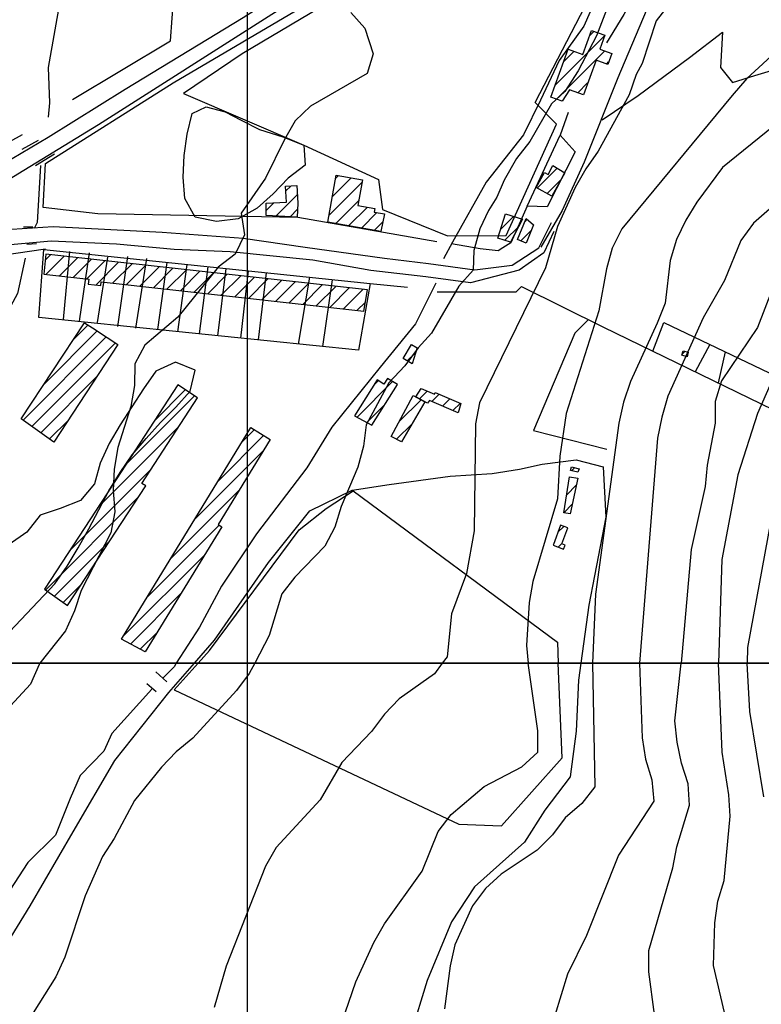
# Model space of a CAD drawing. Extents: x 346926 to 355057, y 6362477 to 6369521.
# Drawn here: x 352893 to 353241, y 6365840 to 6366302 of the extents above; entities that cross this region are included whole.
import ezdxf

# ---------------------------------------------------------------- set-up
doc = ezdxf.new("R2010")
doc.units = 0
doc.header["$MEASUREMENT"] = 0
doc.linetypes.add('T01', pattern=[10000, 10000])
for name, color, linetype in [('ACHURADO_CONSTRUCCION', 9, 'CONTINUOUS'), ('CAMINO_PRINCIPAL', 1, 'CONTINUOUS'), ('CAMINO_SECUNDARIO', 230, 'CONTINUOUS'), ('CANALES', 132, 'CONTINUOUS'), ('CONSTRUCCION', 243, 'CONTINUOUS'), ('CURVA_DE_NIVEL_INDICE', 23, 'CONTINUOUS'), ('CURVA_DE_NIVEL_SECUND', 53, 'CONTINUOUS'), ('HUELLA', 222, 'CONTINUOUS'), ('MALLA_UTM_Y_COORD', 21, 'CONTINUOUS'), ('OBRAS_DE_ARTE', 7, 'CONTINUOUS'), ('SUBDIVISION_PREDIAL', 171, 'CONTINUOUS'), ('VEGETACION', 112, 'CONTINUOUS')]:
    doc.layers.add(name, color=color, linetype=linetype)

msp = doc.modelspace()

# ---------------------------------------------------------------- linework, layer by layer
at = {"layer": 'ACHURADO_CONSTRUCCION', "linetype": 'T01'}
for points in [[(353144.29, 6366270.84), (353167.6, 6366294.15)], [(353160.51, 6366294.12), (353162.5, 6366296.12)], [(353144.84, 6366264.31), (353167.5, 6366286.98)], [(353148.34, 6366281.96), (353153.11, 6366286.73)], [(353168.43, 6366280.84), (353169.34, 6366281.75)], [(353154.91, 6366267.32), (353159.52, 6366271.93)], [(353135.93, 6366222.68), (353145.28, 6366232.03)], [(353039.82, 6366218.55), (353048.76, 6366227.48)], [(353041.34, 6366227.13), (353042.75, 6366228.54)], [(353018.11, 6366221.41), (353020.34, 6366223.63)], [(353038.31, 6366209.96), (353053.71, 6366225.35)], [(353140.5, 6366220.17), (353147.08, 6366226.76)], [(353013.35, 6366209.57), (353023.49, 6366219.71)], [(353008.9, 6366212.2), (353012.45, 6366215.75)], [(353041.47, 6366206.05), (353052.19, 6366216.77)], [(353047.48, 6366204.99), (353056.28, 6366213.79)], [(353020.05, 6366209.2), (353023.59, 6366212.75)], [(353053.49, 6366203.93), (353060.74, 6366211.17)], [(353118.74, 6366203.29), (353124.82, 6366209.37)], [(353059.5, 6366202.87), (353063.47, 6366206.84)], [(353120.73, 6366198.2), (353127.21, 6366204.69)], [(353130.22, 6366207.07), (353131.2, 6366208.05)], [(353128.16, 6366197.94), (353133.14, 6366202.93)], [(352905.32, 6366188.95), (352907.86, 6366191.49)], [(352905.63, 6366182.19), (352914.22, 6366190.78)], [(352911.99, 6366181.48), (352920.58, 6366190.07)], [(352918.35, 6366180.77), (352926.94, 6366189.36)], [(352924.72, 6366180.06), (352933.3, 6366188.65)], [(352928.94, 6366177.21), (352939.67, 6366187.94)], [(352936.9, 6366178.11), (352946.03, 6366187.23)], [(352943.26, 6366177.4), (352952.39, 6366186.52)], [(352949.62, 6366176.69), (352958.75, 6366185.81)], [(352955.98, 6366175.98), (352965.11, 6366185.1)], [(352962.35, 6366175.27), (352971.47, 6366184.39)], [(352968.71, 6366174.56), (352977.83, 6366183.68)], [(352975.07, 6366173.85), (352984.19, 6366182.97)], [(352981.43, 6366173.14), (352990.55, 6366182.26)], [(352987.79, 6366172.43), (352996.91, 6366181.55)], [(352994.15, 6366171.72), (353003.28, 6366180.84)], [(353000.51, 6366171.01), (353009.64, 6366180.13)], [(353006.87, 6366170.3), (353016, 6366179.42)], [(353013.23, 6366169.59), (353022.36, 6366178.71)], [(353019.59, 6366168.88), (353028.72, 6366178)], [(353025.96, 6366168.17), (353035.08, 6366177.29)], [(353032.32, 6366167.46), (353041.44, 6366176.58)], [(353038.68, 6366166.75), (353047.8, 6366175.87)], [(353045.04, 6366166.04), (353054.16, 6366175.16)], [(353051.4, 6366165.33), (353055.33, 6366169.25)], [(352918.44, 6366151.57), (352925.38, 6366158.52)], [(352904.92, 6366130.98), (352929.66, 6366155.72)], [(352894.93, 6366113.91), (352933.93, 6366152.91)], [(352899.06, 6366110.98), (352938.2, 6366150.11)], [(353075, 6366141.67), (353078.83, 6366145.49)], [(353203.79, 6366144.78), (353205.2, 6366146.19)], [(352903.2, 6366108.04), (352929.66, 6366134.51)], [(353051.45, 6366115.36), (353068.11, 6366132.02)], [(353059.28, 6366130.26), (353061.48, 6366132.46)], [(352956.48, 6366113.67), (352970.95, 6366128.14)], [(353080.72, 6366123.94), (353084.34, 6366127.56)], [(353086.48, 6366122.63), (353089.89, 6366126.04)], [(352943.18, 6366093.3), (352975.22, 6366125.34)], [(353056.06, 6366112.89), (353064.54, 6366121.38)], [(353071.23, 6366113.29), (353081.42, 6366123.48)], [(353091.44, 6366120.52), (353094.88, 6366123.96)], [(353096.39, 6366118.4), (353099.87, 6366121.88)], [(352907.33, 6366105.11), (352916.15, 6366113.93)], [(353069.98, 6366104.96), (353077.29, 6366112.27)], [(352929.87, 6366072.92), (352967.98, 6366111.03)], [(352997.58, 6366103.79), (353003.26, 6366109.47)], [(352986.44, 6366085.58), (353007.64, 6366106.78)], [(352975.31, 6366067.38), (353007.46, 6366099.54)], [(352916.56, 6366052.54), (352954.66, 6366090.64)], [(353152, 6366090.22), (353153.43, 6366091.65)], [(352964.17, 6366049.17), (352996.32, 6366081.32)], [(353149.75, 6366079.02), (353154.21, 6366083.49)], [(352905.44, 6366034.35), (352949.08, 6366077.99)], [(353148.44, 6366070.64), (353152.33, 6366074.54)], [(352953.04, 6366030.97), (352986.77, 6366064.7)], [(353145.61, 6366061.46), (353148.33, 6366064.18)], [(352909.59, 6366031.42), (352935.77, 6366057.61)], [(353145.69, 6366054.47), (353147.58, 6366056.36)], [(352941.9, 6366012.76), (352980.03, 6366050.89)], [(352913.74, 6366028.5), (352922.46, 6366037.23)], [(352945.26, 6366009.04), (352968.89, 6366032.68)], [(352949.87, 6366006.59), (352957.75, 6366014.47)]]:
    msp.add_lwpolyline(points, dxfattribs=at)
at = {"layer": 'CAMINO_PRINCIPAL'}
for points in [[(352821.019609, 6366187.960573, 855.219971), (352871.34, 6366216.49, 855.390015), (352930.31, 6366252.41, 855.820007), (353011.503686, 6366304.187695, 855.890015), (353053.7306, 6366330.678798, 856.820007), (353105.599902, 6366363.293823, 857.719971), (353175.038406, 6366407.863654, 859.150024)], [(352397.948511, 6366040.347296, 848.409973), (352403.73, 6366041.46, 848.409973), (352433.79, 6366049.9, 849), (352469.58, 6366063.9, 849.080017), (352503.34, 6366081.4, 849.359985), (352538.36, 6366097.73, 850.179993), (352575.89, 6366114.59, 851.47998), (352604.41, 6366126.53, 851.799988), (352636.45, 6366138.49, 852.190002), (352670.78, 6366147.97, 852.809998), (352717.11, 6366161.56, 852.869995), (352761.45, 6366174.8, 852.919983), (352795.99, 6366188.29, 853.299988), (352808.01, 6366192.23, 854.52002), (352839.28, 6366207.03, 854.710022), (352868.52, 6366223.99, 854.950012), (352906.75, 6366246.53, 855.469971), (352942.73, 6366269.06, 855.72998), (352998.003228, 6366302.591721, 855.25), (353048.90716, 6366335.14187, 855.940002), (353099.48, 6366366.46, 857.530029), (353161.473675, 6366404.633956, 857.530029)]]:
    msp.add_polyline3d(points, dxfattribs=at)
at = {"layer": 'CAMINO_SECUNDARIO'}
for points in [[(352821.96766, 6366188.434599, 853.320007), (352879.73, 6366202.86, 851.450012), (352909.09, 6366204.6, 851.469971), (352960.07, 6366202.02, 852.460022), (352998, 6366199.16, 853.719971), (353027.16, 6366195.06, 854.52002), (353064.35, 6366189.85, 856.559998), (353084.96, 6366187.35, 858.679993), (353106.57, 6366184.36, 860.809998), (353124.13, 6366186.51, 862), (353136.62, 6366194.63, 863.320007), (353142.55, 6366206.55, 863.469971)], [(353143.59, 6366202.38, 863.140015), (353139.029135, 6366192.331003, 863.140015), (353127.41, 6366184.2, 862.080017), (353104.61, 6366178.32, 861.640015), (353083.75, 6366181.16, 860.76001), (353057.87, 6366184.12, 857.809998), (353030.72, 6366188.91, 856.23999), (352992.03, 6366192.76, 855.700012), (352965.66, 6366193.88, 855.190002), (352938.78, 6366196.33, 854.630005), (352908.14, 6366197.74, 854.090027), (352885.56, 6366195.72, 853.830017), (352864.5, 6366191.87, 853.809998), (352839.44, 6366186.48, 853.809998), (352816.279352, 6366180.850188, 853.969971), (352797.792351, 6366177.532008, 854.140015)]]:
    msp.add_polyline3d(points, dxfattribs=at)
at = {"layer": 'CANALES'}
for points in [[(353223.56, 6366410.94, 860.609985), (353211.31, 6366404.83, 860.609985), (353199.17, 6366384, 860.609985), (353186.78, 6366362.67, 860.609985), (353180.09, 6366351.09, 860.609985), (353173.41, 6366339.33, 860.609985), (353166.04, 6366317.38, 860.609985), (353157.65, 6366298.59, 860.539978), (353146.23, 6366282.45, 860.539978), (353137.34, 6366263.83, 860.51001), (353129.43, 6366247.55, 860.51001), (353112.03, 6366225.51, 860.159973), (353096.18, 6366197.31, 859.390015), (353091.97, 6366189.58, 858.789978)], [(352985.17, 6366351.64, 853.820007), (352982.04, 6366339.46, 853.809998), (352952.62, 6366333.76, 853.47998), (352924.26, 6366332.39, 852.929993), (352914.4, 6366325.47, 852.599976), (352912.52, 6366311.95, 852.349976), (352906.69, 6366279.23, 852.349976), (352907.28, 6366262.67, 852.140015), (352906.71, 6366255.82, 851.330017)], [(352903.09, 6366233.3, 852.630005), (352901.54, 6366206.55, 852.090027), (352900.06, 6366203.69, 851.859985)], [(352895.9, 6366189.79, 851.200012), (352892.26, 6366173.21, 850.940002), (352882.36, 6366155.08, 850.570007), (352863.67, 6366137.21, 849.809998), (352858.26, 6366122.46, 849.369995), (352856.88, 6366106.57, 849.289978), (352854.22, 6366093.01, 849.27002), (352855.05, 6366082.82, 849.200012), (352853.91, 6366068.28, 849.200012), (352852.76, 6366054.9, 849.070007), (352848.32, 6366044, 848.880005), (352834.31, 6366038.2, 848.789978), (352824.82, 6366031.1, 848.619995), (352816.89, 6366017.83, 848.539978), (352801.66, 6366007.18, 848.539978), (352794.459718, 6366000, 848.539978)], [(353088.29, 6366178.19, 858.940002), (353078.9, 6366159.06, 858.909973), (353062.24, 6366138.7, 858.580017), (353039.61, 6366110.6, 858.099976), (353027.96, 6366091.62, 857.950012), (353004.35, 6366060.67, 857.880005), (352987.97, 6366036.13, 857.630005), (352977.57, 6366017, 857.340027), (352966.722815, 6366000, 857.349976)], [(352966.722815, 6366000, 857.349976), (352965.67, 6365998.35, 857.349976), (352960.403857, 6365993.111905, 857.349976)], [(352955.238623, 6365987.946671, 857.349976), (352936.54, 6365967.19, 857.349976), (352932.84, 6365958.8, 857.27002), (352921.63, 6365947.51, 857.169983), (352916.94, 6365936.61, 856.780029), (352910.04, 6365919.5, 856.539978), (352897.09, 6365906.7, 856.330017), (352886.67, 6365890.56, 856.080017), (352883.27, 6365875.66, 856.039978), (352874.86, 6365860.05, 856.039978), (352861.93, 6365843.06, 856.039978), (352835.84, 6365808.59, 856.039978), (352828.09, 6365804.18, 856.039978), (352816.85, 6365796.4, 856.039978), (352809.15, 6365786.81, 856.039978), (352779.4, 6365769.51, 856.039978), (352739.15, 6365748.12, 856.039978), (352733.023359, 6365745.115914, 856.039978)]]:
    msp.add_polyline3d(points, dxfattribs=at)
at = {"layer": 'CONSTRUCCION'}
for points in [[(353147.55, 6366263.33, 863.450012), (353142.26, 6366265.25, 862.849976), (353150.43, 6366287.71, 862.840027), (353157.27, 6366285.22, 862.840027), (353161.38, 6366296.53, 862.840027), (353167.64, 6366294.25, 862.840027), (353165.29, 6366287.78, 863.429993), (353170.81, 6366285.77, 863.440002), (353168.94, 6366280.65, 863.440002), (353163.43, 6366282.66, 863.340027), (353157.5, 6366266.37, 862.830017), (353150.95, 6366268.76, 862.830017)], [(353148.782834, 6366229.845003, 865.02002), (353142.782834, 6366218.915003, 864.5), (353135.412834, 6366222.955003, 864.5), (353139.272834, 6366229.975003, 864.5), (353140.942834, 6366229.055003, 864.640015), (353143.262834, 6366233.285003, 864.640015)], [(353062.51, 6366202.34, 858.840027), (353037.74, 6366206.71, 858.840027), (353041.62, 6366228.74, 858.809998), (353053.92, 6366226.57, 858.809998), (353051.8, 6366214.58, 858.809998), (353059.76, 6366213.17, 858.809998), (353059.44, 6366211.4, 858.809998), (353064.27, 6366210.55, 858.349976)], [(353023.39909, 6366209.016856, 856.640015), (353008.897575, 6366209.816297, 856.630005), (353008.9, 6366215.53, 856.559998), (353018.44, 6366216.12, 856.559998), (353017.98, 6366223.49, 856.559998), (353023.23, 6366223.81, 856.559998), (353023.74, 6366215.65, 856.559998)], [(353123.4, 6366197.34, 864.700012), (353117.44, 6366199.26, 864.700012), (353121.09, 6366210.57, 864.460022), (353128.95, 6366208.04, 864.460022)], [(353134.21, 6366205.52, 863.5), (353130.66, 6366196.91, 863.47998), (353126.69, 6366198.55, 863.48999), (353130.77, 6366208.41, 863.48999)], [(353056.32, 6366174.92, 858.099976), (352905.63, 6366191.74, 853.859985), (352904.58, 6366182.31, 853.859985), (352925.73, 6366179.95, 853.859985), (352925.47, 6366177.6, 853.859985), (352931.3, 6366176.95, 853.859985), (352931.49, 6366178.71, 853.859985), (353054.58, 6366164.97, 858.369995)], [(352894.1, 6366114.5, 854.219971), (352923.72, 6366159.61, 853.919983), (352928.68, 6366156.35, 854.969971), (352929.39, 6366155.89, 854.969971), (352939.39, 6366149.33, 854.969971), (352909.4, 6366103.64, 854.969971)], [(353077.23, 6366140.36, 861.190002), (353073.09, 6366142.79, 861.190002), (353076.92, 6366149.31, 861.190002), (353079.54, 6366147.78, 861.059998)], [(353206.15, 6366143.6, 880.280029), (353203.67, 6366144.4, 880.280029), (353204.33, 6366146.47, 880.23999), (353206.62, 6366145.73, 880.809998)], [(352915.81, 6366027.04, 857.090027), (352952.42, 6366083.1, 857.090027), (352950.54, 6366084.33, 857.090027), (352976.7, 6366124.38, 857.090027), (352967.43, 6366130.44, 857.090027), (352931.77, 6366075.83, 857.090027), (352904.92, 6366034.71, 856.669983)], [(353058.36, 6366111.66, 861.059998), (353070.39, 6366130.57, 860.530029), (353065.77, 6366133.51, 860.530029), (353064.05, 6366130.82, 860.530029), (353060.91, 6366132.82, 860.530029), (353050.22, 6366116.02, 860.76001)], [(353098.87, 6366117.34, 862.669983), (353085.39443, 6366123.09842, 862.26001), (353084.43, 6366121.84, 862.159973), (353079.034587, 6366124.901536, 862.159973), (353081.45, 6366128.77, 862.159973), (353087.7, 6366126.16, 862.359985), (353087.98, 6366126.83, 862.359985), (353100.06, 6366121.8, 863.119995)], [(353072.28, 6366103.73, 860.940002), (353067.47, 6366106.31, 860.940002), (353077.78, 6366125.44, 860.890015), (353083.27, 6366122.48, 860.890015)], [(352941.01, 6366011.3, 859.419983), (353001.65, 6366110.45, 858.75), (353010.74, 6366104.89, 858.75), (352986.32, 6366064.97, 859.429993), (352988.01, 6366063.93, 859.419983), (352952.18, 6366005.36, 859.169983)], [(353154.85, 6366089.54, 871.599976), (353151.54, 6366090.33, 871.599976), (353151.94, 6366092.01, 871.599976), (353155.56, 6366091.14, 871.679993)], [(353151.39, 6366070.06, 871.640015), (353148.42, 6366070.53, 871.419983), (353151.05, 6366087.35, 871.130005), (353154.9, 6366086.75, 871.919983)], [(353150.29, 6366063.46, 872.01001), (353146.82, 6366064.74, 872.01001), (353143.47, 6366055.69, 872.070007), (353143.34, 6366055.34, 871.48999), (353148.27, 6366053.52, 871.48999), (353148.97, 6366055.41, 871.48999), (353147.43, 6366055.98, 871.659973)]]:
    msp.add_polyline3d(points, close=True, dxfattribs=at)
at = {"layer": 'CONSTRUCCION', "linetype": 'T01'}
for points in [[(353147.55, 6366263.33, 863.45), (353142.26, 6366265.25, 862.85), (353150.43, 6366287.71, 862.84), (353157.27, 6366285.22, 862.84), (353161.38, 6366296.53, 862.84), (353167.64, 6366294.25, 862.84), (353165.29, 6366287.78, 863.43), (353170.81, 6366285.77, 863.44), (353168.94, 6366280.65, 863.44), (353163.43, 6366282.66, 863.34), (353157.5, 6366266.37, 862.83), (353150.95, 6366268.76, 862.83), (353147.55, 6366263.33, 863.45)], [(353148.78, 6366229.85, 865.02), (353142.78, 6366218.92, 864.5), (353135.41, 6366222.96, 864.5), (353139.27, 6366229.98, 864.5), (353140.94, 6366229.06, 864.64), (353143.26, 6366233.29, 864.64), (353148.78, 6366229.85, 865.02)], [(353062.51, 6366202.34, 858.84), (353037.74, 6366206.71, 858.84), (353041.62, 6366228.74, 858.81), (353053.92, 6366226.57, 858.81), (353051.8, 6366214.58, 858.81), (353059.76, 6366213.17, 858.81), (353059.44, 6366211.4, 858.81), (353064.27, 6366210.55, 858.35), (353062.51, 6366202.34, 858.84)], [(353023.4, 6366209.02, 856.64), (353008.9, 6366209.82, 856.63), (353008.9, 6366215.53, 856.56), (353018.44, 6366216.12, 856.56), (353017.98, 6366223.49, 856.56), (353023.23, 6366223.81, 856.56), (353023.74, 6366215.65, 856.56), (353023.4, 6366209.02, 856.64)], [(353123.4, 6366197.34, 864.7), (353117.44, 6366199.26, 864.7), (353121.09, 6366210.57, 864.46), (353128.95, 6366208.04, 864.46), (353123.4, 6366197.34, 864.7)], [(353134.21, 6366205.52, 863.5), (353130.66, 6366196.91, 863.48), (353126.69, 6366198.55, 863.49), (353130.77, 6366208.41, 863.49), (353134.21, 6366205.52, 863.5)], [(353056.32, 6366174.92, 858.1), (352905.63, 6366191.74, 853.86), (352904.58, 6366182.31, 853.86), (352925.73, 6366179.95, 853.86), (352925.47, 6366177.6, 853.86), (352931.3, 6366176.95, 853.86), (352931.49, 6366178.71, 853.86), (353054.58, 6366164.97, 858.37), (353056.32, 6366174.92, 858.1)], [(352894.1, 6366114.5, 854.22), (352923.72, 6366159.61, 853.92), (352928.68, 6366156.35, 854.97), (352929.39, 6366155.89, 854.97), (352939.39, 6366149.33, 854.97), (352909.4, 6366103.64, 854.97), (352894.1, 6366114.5, 854.22)], [(353077.23, 6366140.36, 861.19), (353073.09, 6366142.79, 861.19), (353076.92, 6366149.31, 861.19), (353079.54, 6366147.78, 861.06), (353077.23, 6366140.36, 861.19)], [(353206.15, 6366143.6, 880.28), (353203.67, 6366144.4, 880.28), (353204.33, 6366146.47, 880.24), (353206.62, 6366145.73, 880.81), (353206.15, 6366143.6, 880.28)], [(352915.81, 6366027.04, 857.09), (352952.42, 6366083.1, 857.09), (352950.54, 6366084.33, 857.09), (352976.7, 6366124.38, 857.09), (352967.43, 6366130.44, 857.09), (352931.77, 6366075.83, 857.09), (352904.92, 6366034.71, 856.67), (352915.81, 6366027.04, 857.09)], [(353058.36, 6366111.66, 861.06), (353070.39, 6366130.57, 860.53), (353065.77, 6366133.51, 860.53), (353064.05, 6366130.82, 860.53), (353060.91, 6366132.82, 860.53), (353050.22, 6366116.02, 860.76), (353058.36, 6366111.66, 861.06)], [(353098.87, 6366117.34, 862.67), (353085.39, 6366123.1, 862.26), (353084.43, 6366121.84, 862.16), (353079.03, 6366124.9, 862.16), (353081.45, 6366128.77, 862.16), (353087.7, 6366126.16, 862.36), (353087.98, 6366126.83, 862.36), (353100.06, 6366121.8, 863.12), (353098.87, 6366117.34, 862.67)], [(353072.28, 6366103.73, 860.94), (353067.47, 6366106.31, 860.94), (353077.78, 6366125.44, 860.89), (353083.27, 6366122.48, 860.89), (353072.28, 6366103.73, 860.94)], [(352941.01, 6366011.3, 859.42), (353001.65, 6366110.45, 858.75), (353010.74, 6366104.89, 858.75), (352986.32, 6366064.97, 859.43), (352988.01, 6366063.93, 859.42), (352952.18, 6366005.36, 859.17), (352941.01, 6366011.3, 859.42)], [(353154.85, 6366089.54, 871.6), (353151.54, 6366090.33, 871.6), (353151.94, 6366092.01, 871.6), (353155.56, 6366091.14, 871.68), (353154.85, 6366089.54, 871.6)], [(353151.39, 6366070.06, 871.64), (353148.42, 6366070.53, 871.42), (353151.05, 6366087.35, 871.13), (353154.9, 6366086.75, 871.92), (353151.39, 6366070.06, 871.64)], [(353150.29, 6366063.46, 872.01), (353146.82, 6366064.74, 872.01), (353143.47, 6366055.69, 872.07), (353143.34, 6366055.34, 871.49), (353148.27, 6366053.52, 871.49), (353148.97, 6366055.41, 871.49), (353147.43, 6366055.98, 871.66), (353150.29, 6366063.46, 872.01)]]:
    msp.add_polyline3d(points, dxfattribs=at)
at = {"layer": 'CURVA_DE_NIVEL_INDICE', "elevation": 875}
for points in [[(353246.39, 6366251.53), (353222.69, 6366232.28), (353210.76, 6366216.14), (353205.56, 6366207.57), (353201.11, 6366198.51), (353198.17, 6366188.8), (353195.82, 6366168.72), (353192.13, 6366159.33), (353179.53, 6366131.99), (353176.34, 6366122.43), (353174.16, 6366112.56), (353163.23, 6366032.41), (353163.23, 6366032.41), (353161.79, 6366000)], [(353161.79, 6366000), (353162.93, 6365942.17), (353156.72, 6365934.26), (353148.98, 6365927.68), (353143.02, 6365919.61), (353135.8, 6365912.53), (353119.06, 6365901.19), (353111.58, 6365894.44), (353105.62, 6365886.37), (353097.23, 6365868.09), (353095.04, 6365858.21), (353092.44, 6365838.13)]]:
    msp.add_lwpolyline(points, dxfattribs=at)
at = {"layer": 'CURVA_DE_NIVEL_SECUND'}
for points, elevation in [([(353242.4, 6366355.05), (353239.8, 6366345.38), (353239.2, 6366335.35), (353234.1, 6366326.71), (353206.14, 6366314.81), (353197.8, 6366309.04), (353191.7, 6366301.08), (353185.07, 6366281.08), (353182.18, 6366275.9), (353178.99, 6366266.35), (353164.39, 6366239.99), (353158.68, 6366231.75), (353153.72, 6366223.02), (353145.33, 6366204.73), (353139.7, 6366185.3), (353108.81, 6366122.04), (353106.88, 6366112.16), (353106.27, 6366062.02), (353102.66, 6366042.1), (353095.77, 6366023.16), (353093.67, 6366003.09), (353093.67, 6366003.09), (353091.39, 6366000)], 865), ([(353178.45, 6366332.7), (353163.66, 6366294.02), (353155.13, 6366277.53), (353148.87, 6366267.86), (353142.62, 6366262.17), (353132.38, 6366244.54), (353126.12, 6366236.58), (353120.43, 6366226.34), (353117.02, 6366218.38), (353113.04, 6366212.12), (353109.06, 6366203.59), (353106.22, 6366193.36), (353105.82, 6366184.18), (353099.1, 6366176.77), (353086.31, 6366154.68), (353080.05, 6366147.86), (353073.8, 6366139.33), (353066.4, 6366131.36), (353055.67, 6366111.74), (353054.49, 6366101.7), (353051.81, 6366091.98), (353043.92, 6366073.53), (353040.98, 6366063.82), (353036.28, 6366054.92), (353022.33, 6366040.43), (353016.12, 6366032.53), (353010.24, 6366013.09), (353010.24, 6366013.09), (353003.5, 6366000)], 860), ([(353048.46, 6366304.97), (353055.16, 6366297.54), (353059.06, 6366285.58), (353056.15, 6366276.35), (353029.66, 6366261.09), (353022.43, 6366254.18), (353017.48, 6366245.45), (353008.58, 6366227.33), (352997.16, 6366210.85), (352998.74, 6366200.84), (352994.29, 6366191.78), (352986.31, 6366185.69), (352967.41, 6366162.14), (352951.95, 6366149.14), (352947.25, 6366140.25), (352947.07, 6366130.22), (352945.39, 6366120.34), (352939.26, 6366101.07), (352937.58, 6366091.03), (352937.16, 6366081), (352937.99, 6366070.98), (352936.06, 6366061.1), (352922.21, 6366034.08), (352919.02, 6366024.53), (352914.82, 6366015.3), (352914.82, 6366015.3), (352902.79, 6366000)], 855), ([(353249.29, 6366287.92), (353234.1, 6366274.03), (353227.3, 6366266.04), (353175.46, 6366203.65), (353171.01, 6366194.59), (353168.33, 6366184.87), (353164.72, 6366165.12), (353149.52, 6366117.03), (353146.41, 6366097.12), (353145.31, 6366077.05), (353133.82, 6366038.35), (353132.13, 6366028.48), (353130.78, 6366008.41), (353130.78, 6366008.41), (353131.69, 6366000)], 870), ([(353252.41, 6366219.5), (353237.2, 6366206.17), (353231.24, 6366198.1), (353223.6, 6366179.31), (353213.7, 6366161.85), (353197.16, 6366125.11), (353194.22, 6366115.4), (353192.29, 6366105.52), (353192.29, 6366105.52), (353183.81, 6366000)], 880), ([(353253.61, 6366194.94), (353239.09, 6366157.38), (353222.21, 6366132.34), (353219.27, 6366122.62), (353219.35, 6366112.6), (353215.49, 6366092.85), (353214.56, 6366082.81), (353208.01, 6366053.34), (353208.01, 6366053.34), (353203.34, 6366000)], 885), ([(353247.29, 6366135.56), (353239.15, 6366117.11), (353229.83, 6366088.29), (353222.36, 6366048.62), (353222.36, 6366048.62), (353220.77, 6366000)], 890), ([(353245.31, 6366066.86), (353234.48, 6366007.44), (353234.48, 6366007.44), (353234.35, 6366000)], 895), ([(352902.79, 6366000), (352902.39, 6365999.49), (352898.45, 6365990.27), (352877.78, 6365968.03), (352872.07, 6365959.8), (352868.13, 6365950.57), (352866.45, 6365940.7), (352866.27, 6365930.67), (352856.87, 6365912.88), (352841.51, 6365887.01), (352825.22, 6365850.11), (352818, 6365843.2), (352809.5, 6365837.61)], 855), ([(353003.5, 6366000), (353000.84, 6365995.3), (352994.88, 6365987.23), (352974.46, 6365965), (352966.73, 6365958.58), (352959.76, 6365951.34), (352947.07, 6365935.69), (352937.67, 6365917.9), (352932.21, 6365909.49), (352924.07, 6365891.04), (352914.5, 6365862.39), (352910.31, 6365853.16), (352899.64, 6365836.19)], 860), ([(353091.39, 6366000), (353087.71, 6365995.02), (353071.23, 6365983.35), (353064.25, 6365976.11), (353058.29, 6365968.03), (353044.34, 6365953.55), (353034.19, 6365936.08), (353013.52, 6365913.68), (353008.57, 6365904.95), (352990.1, 6365858.17), (352984.48, 6365838.74)], 865), ([(353044.29, 6365831.71), (353050.92, 6365850.82), (353059.31, 6365869.27), (353064.26, 6365878.01), (353081.9, 6365902.55), (353089.53, 6365921.17), (353095.5, 6365929.24), (353110.96, 6365942.23), (353128.71, 6365951.57), (353136.19, 6365958.32), (353136.12, 6365968.35), (353136.12, 6365968.35), (353131.69, 6366000)], 870), ([(353183.81, 6366000), (353185.1, 6365965.08), (353186.68, 6365955.07), (353189.52, 6365945.4), (353190.6, 6365935.38), (353173.97, 6365910.17), (353158.95, 6365872.44), (353150.05, 6365854.32), (353144.18, 6365835.05)], 880), ([(353190.87, 6365835.44), (353188.21, 6365855.47), (353188.13, 6365865.5), (353199.38, 6365904.2), (353201.31, 6365914.08), (353207.18, 6365933.51), (353206.6, 6365943.53), (353203.52, 6365953.2), (353201.43, 6365963.04), (353200.35, 6365973.06), (353200.35, 6365973.06), (353203.34, 6366000)], 885), ([(353243.21, 6365788.64), (353235.15, 6365792.21), (353230.32, 6365799.17), (353228.23, 6365809.01), (353225.32, 6365829.04), (353218.56, 6365858.4), (353219.16, 6365878.46), (353220.59, 6365888.5), (353223.52, 6365898.22), (353226.3, 6365928.32), (353225.72, 6365938.34), (353222.56, 6365958.37), (353222.56, 6365958.37), (353220.77, 6366000)], 890), ([(353242.05, 6365937.48), (353235.46, 6365977.36), (353235.46, 6365977.36), (353234.35, 6366000)], 895)]:
    msp.add_lwpolyline(points, dxfattribs=dict(at, elevation=elevation))
at = {"layer": 'HUELLA'}
for points in [[(353186.97, 6366305.69, 862.47998), (353173.66, 6366274.32, 864.090027), (353157.9, 6366234.75, 864.890015), (353147.53, 6366212.11, 865.369995), (353137.62, 6366194.98, 864.909973)], [(353166.28, 6366254.71, 863.390015), (353183.26, 6366266.05, 866.869995), (353207.23, 6366283.8, 867.440002), (353222.7, 6366295.79, 868.150024), (353221.82, 6366279.24, 868.869995), (353227.4, 6366272.1, 870.070007), (353237.92, 6366275.36, 871.840027), (353250.44, 6366279.14, 873.109985), (353258.97, 6366281.05, 873.51001)], [(352975.18629, 6366000, 858.22998), (352984.65, 6366010.87, 858.22998), (353009.98, 6366047.18, 858.22998), (353029.37, 6366071.41, 858.23999), (353049.13, 6366081.1, 858.609985), (353066.43, 6366083.75, 858.869995), (353095.02, 6366087.66, 862.48999), (353114.84, 6366089, 864.369995), (353127.63, 6366090.94, 866.48999), (353138.16, 6366093.37, 868.969971), (353154.21, 6366095.34, 869.47998), (353166.79, 6366092.11, 871.559998), (353167.98, 6366068.55, 872.619995), (353160.01, 6366027.21, 872.76001), (353156.331927, 6366000, 872.960022)], [(352737.72, 6365738.92, 858.159973), (352759.7, 6365752.3, 857.109985), (352804.22, 6365774.73, 856.929993), (352830.94, 6365793, 856.929993), (352852.12, 6365813.74, 857.109985), (352870.98, 6365841.97, 857.890015), (352898.25, 6365886.32, 857.909973), (352918.32, 6365921.08, 858.22998), (352937.89, 6365954.5, 858.22998), (352963.25, 6365986.29, 858.22998), (352975.18629, 6366000, 858.22998)], [(353156.331927, 6366000, 872.960022), (353155.26, 6365992.07, 872.960022), (353154.19, 6365968.16, 873.51001), (353151.35, 6365946.75, 874.219971), (353139.42, 6365931.27, 875.02002), (353129.99, 6365916.16, 874.630005), (353106.56, 6365895.24, 873.890015), (353095.64, 6365878.94, 873.890015), (353084.3, 6365851.43, 873.869995), (353076.71, 6365826.47, 873.869995)]]:
    msp.add_polyline3d(points, dxfattribs=at)
at = {"layer": 'MALLA_UTM_Y_COORD', "linetype": 'T01'}
for points in [[(351000, 6369500), (355000, 6369500), (355000, 6366000), (351000, 6366000), (351000, 6369500)], [(353000, 6369500), (353000, 6366000)], [(351000, 6366000), (355000, 6366000), (355000, 6362500), (351000, 6362500), (351000, 6366000)], [(353000, 6366000), (353000, 6362500)]]:
    msp.add_lwpolyline(points, dxfattribs=at)
at = {"layer": 'OBRAS_DE_ARTE'}
for points in [[(352902.030036, 6366244.984372, 853.820007), (352894.280036, 6366240.734372, 853.820007)], [(352909.66565, 6366238.5298, 853.820007), (352900.701857, 6366233.044494, 853.820007)], [(352899.551951, 6366204.425887, 852.25), (352895.107063, 6366204.303551, 852.25)], [(352901.183103, 6366196.474023, 852.25), (352896.738215, 6366196.22935, 852.25)], [(352962.218669, 6365991.297093, 856.76001), (352957.15, 6365995.94, 856.76001)], [(352957.22, 6365986.58, 856.280029), (352952.865408, 6365990.459488, 856.280029)]]:
    msp.add_polyline3d(points, dxfattribs=at)
at = {"layer": 'SUBDIVISION_PREDIAL'}
for points in [[(353088.77, 6366197.49, 858.659973), (353023.7, 6366208.88, 857.349976), (352930.03, 6366210.6, 852.789978), (352904.28, 6366213.64, 852.179993), (352905.42, 6366234.25, 852.179993), (352965.27, 6366271.92, 854.650024), (353158.51, 6366385.88, 858.23999), (353236.37, 6366420.42, 861.799988), (353176.55, 6366303.99, 861.73999), (353168.42, 6366290.72, 862.059998)], [(352918.02, 6366264.2, 852.869995), (352963.95, 6366291.68, 853.969971), (352965.57, 6366313.12, 853.969971), (352973.15, 6366332.8, 853.969971)], [(353150.4, 6366258.08, 861.51001), (353146.7, 6366247.5, 862.719971), (353153.7, 6366239.66, 862.950012), (353140.57, 6366213.82, 862.950012), (353131.16, 6366214.22, 863.099976), (353123.56, 6366197.01, 863.669983), (353119.79, 6366194.66, 863.080017), (353117.5, 6366193.32, 862.400024), (353109.08, 6366194.23, 861.900024), (353095.7, 6366196.57, 858.880005)], [(352894.42, 6366247.66, 852.789978), (352827.63, 6366210.75, 851.809998), (352820.18, 6366233.91, 852.289978)], [(353131.16, 6366214.22, 863.099976), (353146.7, 6366247.5, 862.719971)], [(352873.18, 6366188.12, 852.820007), (352877, 6366184.53, 852.22998), (352882.28, 6366184.59, 852.22998), (352885.19, 6366191.21, 852.22998), (352905.44, 6366194.21, 852.669983)], [(352916.66, 6366193, 852.48999), (352913.65, 6366161.16, 853.140015)], [(352925.9, 6366192.27, 852.909973), (352921.24, 6366160.25, 852.98999)], [(352934.5, 6366190.37, 852.419983), (352929.65, 6366159.67, 853.27002)], [(352943.89, 6366190.63, 852.450012), (352939.23, 6366157.79, 853.669983)], [(352952.8, 6366189.73, 853.150024), (352947.65, 6366157.05, 853.72998)], [(352962.345993, 6366187.84422, 853.289978), (352957.975626, 6366156.336445, 853.950012)], [(352971.63982, 6366186.874075, 853.23999), (352967.302455, 6366155.381667, 854.359985)], [(352981.446966, 6366185.850347, 854.25), (352977.515513, 6366154.336166, 854.340027)], [(352989.920772, 6366184.965801, 855.119995), (352985.991035, 6366153.468535, 855.109985)], [(353000.334649, 6366183.878739, 854.619995), (352996.748548, 6366152.367298, 855.190002)], [(353008.881024, 6366182.986618, 854.469971), (353005.063225, 6366151.516133, 854.900024)], [(353029.111939, 6366180.874796, 855.320007), (353023.785236, 6366149.599579, 855.719971)], [(353039.795179, 6366179.759616, 857.130005), (353035.320814, 6366148.418693, 856.530029)], [(353057.61, 6366177.9, 856.900024), (353075.1, 6366176.26, 858.309998)], [(353088.97, 6366174.09, 859.340027), (353126.07, 6366174.13, 862.669983), (353128.53, 6366176.62, 862.690002), (353166.95, 6366157.55, 871.23999), (353269.12, 6366107.8, 896.440002)], [(353159.883386, 6366161.057557, 868.830017), (353153.45, 6366154.62, 868.090027), (353134.06, 6366109.11, 866.919983), (353168.44, 6366100.39, 872.97998)], [(353190.003257, 6366146.324596, 876.599976), (353195.29, 6366159.65, 876.609985), (353255.06, 6366131.06, 891.73999), (353250.492956, 6366116.870133, 891.090027)], [(353216.836146, 6366149.343754, 881.530029), (353209.946231, 6366136.613693, 881.73999)], [(353224.029189, 6366145.90308, 883.340027), (353220.619224, 6366131.416654, 883.950012)], [(352976.924582, 6366000, 857.099976), (352982.28, 6366005.94, 857.099976), (353024.33, 6366062.55, 858.159973), (353036.93, 6366072.56, 858.330017), (353049.56, 6366080.76, 858.609985), (353145.32, 6366009.85, 871.539978), (353145.736248, 6366000, 871.539978)], [(352976.924582, 6366000, 857.099976), (352965.79, 6365987.65, 857.099976), (353099.08, 6365924.69, 869.679993), (353119.2, 6365923.9, 872.690002), (353147.61, 6365955.66, 872.359985), (353145.736248, 6366000, 871.539978)]]:
    msp.add_polyline3d(points, dxfattribs=at)
msp.add_polyline3d([(353052.11, 6366146.7, 856.330017), (352902.26, 6366162.04, 852.77002), (352904.62, 6366193.87, 852.460022), (353057.61, 6366177.9, 856.900024)], close=True, dxfattribs=at)
at = {"layer": 'VEGETACION'}
for points in [[(353206.28, 6366405.28, 859.080017), (353137.54, 6366367.28, 859.080017), (353070.55, 6366328.95, 856.630005), (352997.58, 6366285.56, 855.650024), (352970.11, 6366266.95, 855.150024), (353026.54, 6366242.85, 855), (353061.56, 6366226.76, 855), (353063.42, 6366212.57, 855.940002), (353093.9, 6366200.29, 857.630005), (353121.26, 6366200.52, 862.280029), (353144.96, 6366252.69, 861.98999), (353134.84, 6366262.8, 859.859985), (353166.74, 6366324.24, 859.909973), (353176.43, 6366337.35, 860.01001), (353196.22, 6366343.87, 861.059998), (353230.08, 6366412.84, 860.859985), (353206.03, 6366406.12, 859.840027)], [(352888.72, 6366014.92, 855.109985), (352909.88, 6366037.32, 853.219971), (352915.59, 6366045.56, 853.219971), (352920.8, 6366054.13, 853.219971), (352925.75, 6366063.02, 853.219971), (352930.45, 6366071.92, 853.219971), (352935.15, 6366080.82, 853.210022), (352940.36, 6366089.38, 853.179993), (352946.07, 6366097.62, 853.169983), (352952.54, 6366105.36, 853.169983), (352959.26, 6366112.77, 853.169983), (352966.48, 6366120.02, 853.169983), (352973.2, 6366127.59, 853.169983), (352975.64, 6366137.31, 853.169983), (352966.32, 6366141.07, 853.169983), (352957.06, 6366136.82, 853.140015), (352951.35, 6366128.58, 852.919983), (352945.89, 6366120.18, 852.619995), (352940.44, 6366111.78, 852.570007), (352935.23, 6366103.05, 852.549988), (352931.04, 6366093.82, 852.440002), (352928.35, 6366084.1, 852.419983), (352921.88, 6366076.36, 852.419983), (352912.37, 6366072.61, 852.359985), (352902.86, 6366069.35, 852.349976), (352896.64, 6366061.44, 852.210022), (352888.4, 6366055.69, 852.039978)]]:
    msp.add_polyline3d(points, dxfattribs=at)
msp.add_polyline3d([(353027.11, 6366233.33, 856.880005), (353019.12, 6366227.25, 856.23999), (353012.15, 6366220, 855.98999), (353004.67, 6366213.25, 855.780029), (352995.67, 6366208.33, 855.780029), (352985.64, 6366207.08, 855.650024), (352975.58, 6366209, 855.359985), (352970.74, 6366217.82, 855.299988), (352969.91, 6366227.84, 855.299988), (352970.34, 6366237.87, 855.299988), (352971.77, 6366247.91, 856.210022), (352974.2, 6366257.62, 856.580017), (352980.69101, 6366260.748711, 856.929993), (352989.683052, 6366258.402961, 856.960022), (352997.11126, 6366254.493378, 856.960022), (353005.712344, 6366250.192836, 856.960022), (353016.659177, 6366246.674211, 856.960022), (353026.54, 6366242.85, 855)], close=True, dxfattribs=at)

doc.saveas('drawing.dxf')
